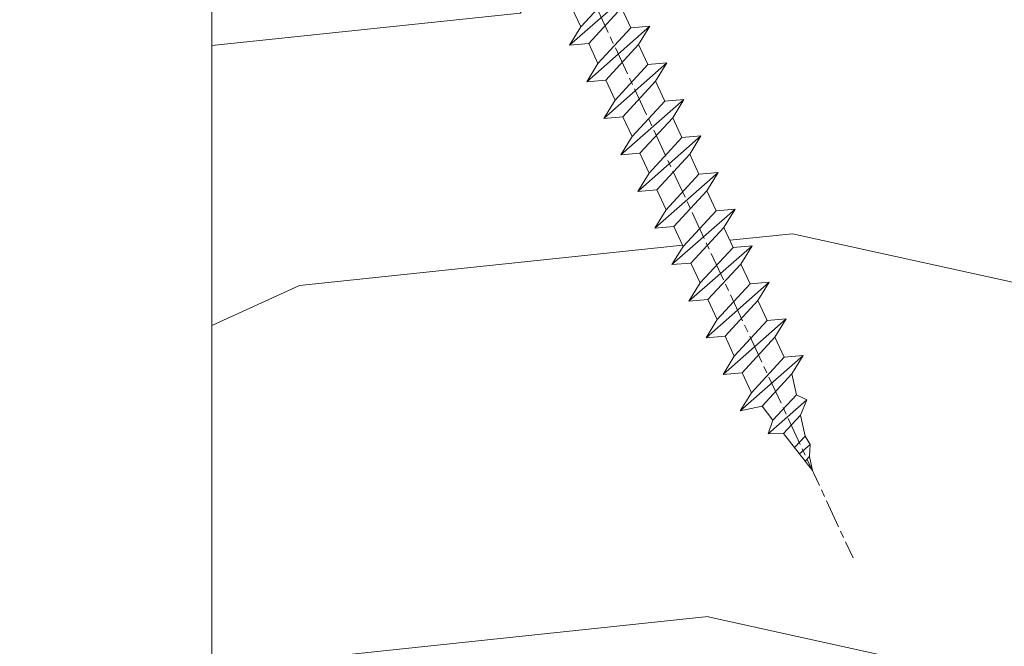
# Model space of a CAD drawing. Units: millimetres. Extents: x 0 to 438, y -14 to 614.
# Drawn here: x 349 to 369, y 69 to 82 of the extents above; entities that cross this region are included whole.
import ezdxf

# ---------------------------------------------------------------- set-up
doc = ezdxf.new("R2010")
doc.units = ezdxf.units.MM
doc.header["$PDMODE"] = 2
doc.header["$PDSIZE"] = 10
doc.linetypes.add('AM_ISO08W050', pattern=[18, 12, -1.5, 3, -1.5])
for name, color, linetype, lineweight in [('AEL-AM_7', 4, 'AM_ISO08W050', 18), ('AM_2', 6, 'Continuous', 20), ('AM_5', 3, 'Continuous', 20), ('Contour principale', 30, 'Continuous', 15), ('Contour secondaire', 5, 'Continuous', 9)]:
    doc.layers.add(name, color=color, linetype=linetype, lineweight=lineweight)
doc.styles.get("Standard").update_dxf_attribs({"font": 'arial.ttf'})
doc.dimstyles.new('MAL-ISO$0', dxfattribs={"dimtxt": 3, "dimasz": 3, "dimexe": 1, "dimexo": 1, "dimgap": 1.5, "dimtad": 1, "dimtxsty": 'Standard', "dimcen": 0, "dimclrd": 256, "dimclre": 256, "dimclrt": 3, "dimadec": 1, "dimazin": 2, "dimtp": 0.1, "dimtm": 0.1, "dimtfac": 0.71, "dimtmove": 0, "dimatfit": 3, "dimfxl": 1, "dimlwd": -1, "dimlwe": -1, "dimarcsym": 1})

# ---------------------------------------------------------------- blocks, each defined once
blk = doc.blocks.new('*D23')
at = {"layer": 'AM_5', "transparency": 16777216}
for p, q in [((351.5553886502026, 313.9974666762533), (315.9770661262596, 313.9974666762533)), ((316.9770661262596, 310.9974666762533), (316.9770661262596, 31.73812450026845)), ((327.6167317353289, 28.73812450026845), (315.9770661262596, 28.73812450026845))]:
    blk.add_line(p, q, dxfattribs=at)
for points in [[(316.4770661262596, 310.9974666762533), (317.4770661262596, 310.9974666762533), (316.9770661262596, 313.9974666762533)], [(316.4770661262596, 31.73812450026845), (317.4770661262596, 31.73812450026845), (316.9770661262596, 28.73812450026845)]]:
    blk.add_solid(points, dxfattribs=at)
at = {"layer": 'Defpoints', "color": 0, "transparency": 16777216}
for p in [(352.5553886502026, 313.9974666762533), (316.9770661262596, 28.73812450026845), (328.6167317353289, 28.73812450026846)]:
    blk.add_point(p, dxfattribs=at)
at = {"layer": 'AM_5', "color": 3, "transparency": 16777216, "insert": (312.8536009147998, 169.6263510975346), "char_height": 4, "attachment_point": 5, "rotation": 90}
blk.add_mtext('Hauteur Fond de Feuillure = HO + 10 (2050)', dxfattribs=at)
blk = doc.blocks.new('*D25')
at = {"layer": 'AM_5', "transparency": 16777216}
for p, q in [((351.554637635029, 312.4974666762124), (329.4007443893228, 312.4974666762124)), ((330.4007443893228, 309.4974666762124), (330.4007443893229, 35.23812556078475)), ((351.5546513276263, 32.23812556078475), (329.4007443893229, 32.23812556078475))]:
    blk.add_line(p, q, dxfattribs=at)
for points in [[(329.9007443893228, 309.4974666762124), (330.9007443893228, 309.4974666762124), (330.4007443893228, 312.4974666762124)], [(329.9007443893229, 35.23812556078475), (330.9007443893229, 35.23812556078475), (330.4007443893229, 32.23812556078475)]]:
    blk.add_solid(points, dxfattribs=at)
at = {"layer": 'Defpoints', "color": 0, "transparency": 16777216}
for p in [(352.554637635029, 312.4974666762124), (330.4007443893229, 32.23812556078475), (352.5546513276263, 32.23812556078475)]:
    blk.add_point(p, dxfattribs=at)
at = {"layer": 'AM_5', "color": 3, "transparency": 16777216, "insert": (326.2786434343433, 170.4555311319414), "char_height": 4, "attachment_point": 5, "rotation": 90}
blk.add_mtext('{\\fArial Black|b1|i0|c0|p34;\\C256;Hauteur Ouvrant : HO (2040)}', dxfattribs=at)
blk = doc.blocks.new('*D37')
at = {"layer": 'AM_5', "transparency": 16777216}
for p, q in [((355.0546480841926, 93.73812666171385), (341.968861320624, 93.73812662951035)), ((342.9688614645898, 35.23812650140808), (342.9688613280069, 90.7381266319713)), ((352.5546511998114, 32.23812652499826), (341.9688614719726, 32.23812649894712))]:
    blk.add_line(p, q, dxfattribs=at)
for points in [[(342.4688613280069, 90.73812663074082), (343.4688613280069, 90.73812663320177), (342.968861320624, 93.7381266319713)], [(342.4688614645898, 35.2381265001776), (343.4688614645898, 35.23812650263855), (342.9688614719726, 32.23812650140808)]]:
    blk.add_solid(points, dxfattribs=at)
at = {"layer": 'Defpoints', "color": 0, "transparency": 16777216}
for p in [(342.9688615513092, 93.73812578794106), (356.0546483148779, 93.73812578794107), (353.5546512791479, 32.23812565737784)]:
    blk.add_point(p, dxfattribs=at)
at = {"layer": 'AM_5', "color": 3, "transparency": 16777216, "insert": (339.4252051889313, 62.98812655796898), "char_height": 4, "attachment_point": 5, "rotation": 90.00000014100225}
blk.add_mtext('123', dxfattribs=at)
blk = doc.blocks.new('dtzb')
at = {"layer": 'AEL-AM_7', "color": 5}
blk.add_line((-26.88981661018624, -12.53892741162053), (444.7390526915697, 207.385226149152), dxfattribs=at)
at = {"layer": 'AM_2', "color": 5, "linetype": 'Continuous'}
for p, q in [((408.20600522311, 190.3495863383541), (402.289169427022, 189.0955239014256)), ((408.20600522311, 190.3495863383541), (404.2675887616497, 187.2688640558881)), ((383.2822951963317, 160.1079671036241), (360.0653629759472, 186.5207385747017)), ((360.0653629759472, 186.5207385747017), (367.711782880142, 181.8109883424149)), ((360.7478983011242, 178.5636756328422), (360.0653629759472, 186.5207385747017)), ((376.4956925260049, 183.6286440300428), (378.6566154994216, 187.9993868090351)), ((378.6566154994216, 187.9993868090351), (385.0198895540234, 185.4353318736794)), ((392.9074884914007, 171.7868636386374), (378.6566154994216, 187.9993868090351)), ((393.7649723990035, 187.288836057789), (385.0198895540234, 185.4353318736794)), ((385.0198895540234, 185.4353318736794), (392.7726583052572, 178.2772582118305)), ((404.2675887616497, 187.2688640558881), (392.7726583052572, 178.2772582118305)), ((393.7649723990035, 187.288836057789), (397.247868022896, 189.4780350430774)), ((398.5936375158053, 182.8305655055119), (393.7649723990035, 187.288836057789)), ((401.2586306417506, 184.915186014925), (397.247868022896, 189.4780350430774)), ((397.247868022896, 189.4780350430774), (402.289169427022, 189.0955239014256)), ((402.289169427022, 189.0955239014256), (404.2675887616497, 187.2688640558881)), ((367.711782880142, 181.8109883424149), (381.2777278442081, 169.2856523674818)), ((376.4956925260049, 183.6286440300428), (367.7506096810248, 181.7751398459332)), ((387.0987070594128, 173.8389596614543), (376.4956925260049, 183.6286440300428)), ((344.7714190706756, 179.389055408039), (352.4178389748704, 174.6793051757522)), ((345.4539544005092, 171.4319924655974), (344.7714190706756, 179.389055408039)), ((367.9883512910601, 152.9762839363793), (344.7714190706756, 179.389055408039)), ((360.7478983011242, 178.5636756328422), (352.4178389748704, 174.6793051757522)), ((375.6358752921369, 164.8177173353288), (360.7478983011242, 178.5636756328422)), ((392.7726583052572, 178.2772582118305), (392.9074884914007, 171.7868636386374)), ((352.4178389748704, 174.6793051757522), (367.3058159658831, 160.9333468785298)), ((387.0987070594128, 173.8389596614543), (381.2777278442081, 169.2856523674818)), ((387.0987070594128, 173.8389596614543), (392.9074884914007, 171.7868636386374)), ((352.6944073857885, 145.8446007694256), (329.477475165404, 172.2573722413763)), ((330.160010490581, 164.3003092989347), (329.477475165404, 172.2573722413763)), ((329.477475165404, 172.2573722413763), (337.1238950742554, 167.5476220087985)), ((345.4539544005092, 171.4319924655974), (337.1238950742554, 167.5476220087985)), ((360.3419313868653, 157.6860341686661), (345.4539544005092, 171.4319924655974)), ((381.2777278442081, 169.2856523674818), (383.2822951963317, 160.1079671036241)), ((314.1835312554758, 165.1256890738405), (321.8299511643272, 160.4159388421358)), ((314.8660665853095, 157.168626131981), (314.1835312554758, 165.1256890738405)), ((337.4004634805169, 138.7129176027629), (314.1835312554758, 165.1256890738405)), ((337.1238950742554, 167.5476220087985), (352.0118720606115, 153.8016637118671)), ((375.6358752921369, 164.8177173353288), (367.3058159658831, 160.9333468785298)), ((375.6093082586449, 164.8516808107634), (375.4625860471424, 164.7369112340057)), ((375.6358752921369, 164.8177173353288), (383.2822951963317, 160.1079671036241)), ((330.160010490581, 164.3003092989347), (321.8299511643272, 160.4159388421358)), ((345.0479874769371, 150.5543510017123), (330.160010490581, 164.3003092989347)), ((367.3058159658831, 160.9333468785298), (367.9883512910601, 152.9762839363793)), ((322.1065195752453, 131.5812344358092), (298.8895873548609, 157.9940059071778)), ((299.5721226800379, 150.0369429653183), (298.8895873548609, 157.9940059071778)), ((298.8895873548609, 157.9940059071778), (306.5360072590556, 153.2842556751821)), ((314.8660665853095, 157.168626131981), (306.5360072590556, 153.2842556751821)), ((329.7540435716655, 143.4226678350497), (314.8660665853095, 157.168626131981)), ((321.8299511643272, 160.4159388421358), (336.7179281506833, 146.6699805446224)), ((360.3419313868653, 157.6860341686661), (352.0118720606115, 153.8016637118671)), ((360.3419313868653, 157.6860341686661), (367.9883512910601, 152.9762839363793)), ((306.5360072590556, 153.2842556751821), (321.4239842454117, 139.5382973776686)), ((352.0118720606115, 153.8016637118671), (352.6944073857885, 145.8446007694256)), ((283.5956434495893, 150.862322740224), (291.242063353784, 146.1525725079373)), ((284.2781787747663, 142.9052597983646), (283.5956434495893, 150.862322740224)), ((306.8125756653171, 124.4495512691465), (283.5956434495893, 150.862322740224)), ((299.5721226800379, 150.0369429653183), (291.242063353784, 146.1525725079373)), ((314.4600996710506, 136.2909846680959), (299.5721226800379, 150.0369429653183)), ((345.0479874769371, 150.5543510017123), (336.7179281506833, 146.6699805446224)), ((345.0479874769371, 150.5543510017123), (352.6944073857885, 145.8446007694256)), ((291.242063353784, 146.1525725079373), (306.1300403447967, 132.4066142110059)), ((336.7179281506833, 146.6699805446224), (337.4004634805169, 138.7129176027629)), ((268.3016995396611, 143.7306395735613), (275.9481194438558, 139.0208893412746)), ((268.9842348694947, 135.7735766317019), (268.3016995396611, 143.7306395735613)), ((291.5186317600455, 117.3178681021927), (268.3016995396611, 143.7306395735613)), ((284.2781787747663, 142.9052597983646), (275.9481194438558, 139.0208893412746)), ((299.1661557611224, 129.1593015014332), (284.2781787747663, 142.9052597983646)), ((329.7540435716655, 143.4226678350497), (321.4239842454117, 139.5382973776686)), ((329.7540435716655, 143.4226678350497), (337.4004634805169, 138.7129176027629)), ((276.2246878594306, 110.1861849349189), (253.0077556343895, 136.5989564066076)), ((253.6902909642231, 128.6418934647481), (253.0077556343895, 136.5989564066076)), ((253.0077556343895, 136.5989564066076), (260.6541755432409, 131.8892061743209)), ((275.9481194438558, 139.0208893412746), (290.8360964348685, 125.2749310440522)), ((314.4600996710506, 136.2909846680959), (306.1300403447967, 132.4066142110059)), ((314.4600996710506, 136.2909846680959), (322.1065195752453, 131.5812344358092)), ((321.4239842454117, 139.5382973776686), (322.1065195752453, 131.5812344358092)), ((268.9842348694947, 135.7735766317019), (260.6541755432409, 131.8892061743209)), ((268.9842348694947, 135.7735766317019), (260.6541755432409, 131.8892061743209)), ((260.6541755432409, 131.8892061743209), (275.5421525295969, 118.1432478773895)), ((283.8722118558508, 122.0276183341884), (268.9842348694947, 135.7735766317019)), ((306.1300403447967, 132.4066142110059), (306.8125756653171, 124.4495512691465)), ((237.7138117291179, 129.4672732399449), (245.3602316379693, 124.7575230076582)), ((238.3963470589515, 121.5102102980854), (237.7138117291179, 129.4672732399449)), ((260.9307439495024, 103.0545017682562), (237.7138117291179, 129.4672732399449)), ((253.6902909642231, 128.6418934647481), (245.3602316379693, 124.7575230076582)), ((268.5782679505792, 114.8959351672347), (253.6902909642231, 128.6418934647481)), ((299.1661557611224, 129.1593015014332), (290.8360964348685, 125.2749310440522)), ((299.1661557611224, 129.1593015014332), (306.8125756653171, 124.4495512691465)), ((245.3602316379693, 124.7575230076582), (260.2482086243253, 111.0115647098246)), ((290.8360964348685, 125.2749310440522), (291.5186317600455, 117.3178681021927)), ((222.4198678238463, 122.3355900732822), (230.0662877280411, 117.6258398407044)), ((223.1024031490233, 114.3785271308407), (222.4198678238463, 122.3355900732822)), ((245.6368000442308, 95.92281860130242), (222.4198678238463, 122.3355900732822)), ((238.3963470589515, 121.5102102980854), (230.0662877280411, 117.6258398407044)), ((253.284324040651, 107.7642520005429), (238.3963470589515, 121.5102102980854)), ((283.8722118558508, 122.0276183341884), (275.5421525295969, 118.1432478773895)), ((283.8722118558508, 122.0276183341884), (275.5421525295969, 118.1432478773895)), ((283.8722118558508, 122.0276183341884), (291.5186317600455, 117.3178681021927)), ((230.0662877280411, 117.6258398407044), (244.9542647143971, 103.8798815431619)), ((275.5421525295969, 118.1432478773895), (276.2246878594306, 110.1861849349189)), ((230.3428561389592, 88.79113543463973), (207.1259239139181, 115.2039069063285)), ((207.8084592437517, 107.2468439638578), (207.1259239139181, 115.2039069063285)), ((207.1259239139181, 115.2039069063285), (214.7723438227695, 110.4941566740417)), ((223.1024031490233, 114.3785271308407), (214.7723438227695, 110.4941566740417)), ((237.9903801353794, 100.6325688335892), (223.1024031490233, 114.3785271308407)), ((268.5782679505792, 114.8959351672347), (260.2482086243253, 111.0115647098246)), ((268.5782679505792, 114.8959351672347), (276.2246878594306, 110.1861849349189)), ((191.8319800086465, 108.0722237390546), (199.4783999174979, 103.3624735064768)), ((192.5145153384801, 100.1151607971951), (191.8319800086465, 108.0722237390546)), ((215.048912229031, 81.65945226768599), (191.8319800086465, 108.0722237390546)), ((207.8084592437517, 107.2468439638578), (199.4783999174979, 103.3624735064768)), ((222.6964362301078, 93.50088566692648), (207.8084592437517, 107.2468439638578)), ((214.7723438227695, 110.4941566740417), (229.6603208091256, 96.7481983764992)), ((253.284324040651, 107.7642520005429), (244.9542225953337, 103.879861902733)), ((253.284324040651, 107.7642520005429), (260.9307439495024, 103.0545017682562)), ((260.2482086243253, 111.0115647098246), (260.9307439495024, 103.0545017682562)), ((199.4783999174979, 103.3624735064768), (214.366376903854, 89.61651520954547)), ((244.9542647143971, 103.8798815431619), (245.6368000442308, 95.92281860130242)), ((199.7549683237594, 74.5277691010233), (176.5380361033749, 100.9405405721009)), ((177.2205714285519, 92.9834776302414), (176.5380361033749, 100.9405405721009)), ((176.5380361033749, 100.9405405721009), (184.1844560075697, 96.23079033981412)), ((192.5145153384801, 100.1151607971951), (184.1844560075697, 96.23079033981412)), ((207.4024923201796, 86.36920249997274), (192.5145153384801, 100.1151607971951)), ((237.9903801353794, 100.6325688335892), (229.6603208091256, 96.7481983764992)), ((237.9903801353794, 100.6325688335892), (245.6368000442308, 95.92281860130242)), ((184.1844560075697, 96.23079033981412), (199.0724329939258, 82.48483204288277)), ((229.6603208091256, 96.7481983764992), (230.3428561389592, 88.79113543463973)), ((184.4610244184878, 67.39608593406956), (161.2440921934467, 93.80885740543818)), ((161.9266275232803, 85.8517944635787), (161.2440921934467, 93.80885740543818)), ((161.2440921934467, 93.80885740543818), (168.8905121022981, 89.09910717315142)), ((177.2205714285519, 92.9834776302414), (168.8905121022981, 89.09910717315142)), ((192.108548414908, 79.23751933272797), (177.2205714285519, 92.9834776302414)), ((222.6964362301078, 93.50088566692648), (214.366376903854, 89.61651520954547)), ((222.6964362301078, 93.50088566692648), (230.3428561389592, 88.79113543463973)), ((145.9501482881751, 86.67717423848444), (153.5965681970265, 81.96742400619769)), ((146.6326836180087, 78.72011129662496), (145.9501482881751, 86.67717423848444)), ((169.1670805085596, 60.26440276740686), (145.9501482881751, 86.67717423848444)), ((168.8905121022981, 89.09910717315142), (183.7784890886542, 75.35314887592904)), ((214.366376903854, 89.61651520954547), (215.048912229031, 81.65945226768599)), ((161.9266275232803, 85.8517944635787), (153.5965681970265, 81.96742400619769)), ((161.9266275232803, 85.8517944635787), (153.5965681970265, 81.96742400619769)), ((176.8146045096364, 72.10583616606527), (161.9266275232803, 85.8517944635787)), ((207.4024923201796, 86.36920249997274), (199.0724329939258, 82.48483204288277)), ((199.0724329939258, 82.48483204288277), (199.7549683237594, 74.5277691010233)), ((207.4024923201796, 86.36920249997274), (215.048912229031, 81.65945226768599)), ((153.873136603288, 53.13271960014754), (130.6562043829035, 79.54549107182174)), ((131.3387397080223, 71.58842812938019), (130.6562043829035, 79.54549107182174)), ((130.6562043829035, 79.54549107182174), (138.3026242917549, 74.83574083953499)), ((146.6326836180087, 78.72011129662496), (138.3026242917549, 74.83574083953499)), ((161.5206606043648, 64.97415299911154), (146.6326836180087, 78.72011129662496)), ((153.5965681970265, 81.96742400619769), (168.4845451833826, 68.22146570926634)), ((192.108548414908, 79.23751933272797), (183.7784890886542, 75.35314887592904)), ((192.108548414908, 79.23751933272797), (199.7549683237594, 74.5277691010233)), ((138.3026242917549, 74.83574083953499), (153.1906012734544, 61.08978254231261)), ((183.7784890886542, 75.35314887592904), (184.4610244184878, 67.39608593406956)), ((138.5791926980164, 46.0010364331938), (115.3622604729753, 72.41380790457697)), ((116.0447958027507, 64.4567449627175), (115.3622604729753, 72.41380790457697)), ((115.3622604729753, 72.41380790457697), (123.0086803818267, 67.70405767258126)), ((131.3387397080223, 71.58842812938019), (123.0086803818267, 67.70405767258126)), ((146.2267166943784, 57.84246983244884), (131.3387397080223, 71.58842812938019)), ((176.8146045096364, 72.10583616606527), (168.4845451833826, 68.22146570926634)), ((176.8146045096364, 72.10583616606527), (168.4845451833826, 68.22146570926634)), ((176.8146045096364, 72.10583616606527), (184.4610244184878, 67.39608593406956)), ((123.0086803818267, 67.70405767258126), (137.8966573681246, 53.95809937505328)), ((168.4845451833826, 68.22146570926634), (169.1670805085596, 60.26440276740686)), ((100.0683165676455, 65.28212473762323), (107.7147364764969, 60.57237450591856)), ((100.7508518974792, 57.32506179576376), (100.0683165676455, 65.28212473762323)), ((123.28524878803, 38.86935326653111), (100.0683165676455, 65.28212473762323)), ((116.0447958027507, 64.4567449627175), (107.7147364764969, 60.57237450591856)), ((130.9327727891068, 50.71078666548055), (116.0447958027507, 64.4567449627175)), ((161.5206606043648, 64.97415299911154), (153.1906012734544, 61.08978254231261)), ((161.5206606043648, 64.97415299911154), (169.1670805085596, 60.26440276740686)), ((84.77437266703055, 58.15044157096054), (92.42079257122532, 53.44069133895027)), ((85.45690798755095, 50.19337862908651), (84.77437266703055, 58.15044157096054)), ((107.9913048827584, 31.73767009957737), (84.77437266703055, 58.15044157096054)), ((107.7147364764969, 60.57237450591856), (122.602713462853, 46.82641620839058)), ((146.2267166943784, 57.84246983244884), (137.8966152490611, 53.95807973404226)), ((146.2267166943784, 57.84246983244884), (153.873136603288, 53.13271960014754)), ((153.1906012734544, 61.08978254231261), (153.873136603288, 53.13271960014754)), ((100.7508518974792, 57.32506179576376), (92.42079257122532, 53.44069133895027)), ((115.6388288838352, 43.57910349881786), (100.7508518974792, 57.32506179576376)), ((137.8966573681246, 53.95809937505328), (138.5791926980164, 46.0010364331938)), ((92.69736097748682, 24.60598693291467), (69.48042875710235, 51.01875840399225)), ((70.16296408227936, 43.06169546213277), (69.48042875710235, 51.01875840399225)), ((69.48042875710235, 51.01875840399225), (77.12684866129712, 46.3090081717055)), ((85.45690798755095, 50.19337862908651), (77.12684866129712, 46.3090081717055)), ((85.45690798755095, 50.19337862908651), (77.12684866129712, 46.3090081717055)), ((100.3448849785636, 36.44742033186412), (85.45690798755095, 50.19337862908651)), ((92.42079257122532, 53.44069133895027), (107.3087695529248, 39.69473304143685)), ((130.9327727891068, 50.71078666548055), (122.602713462853, 46.82641620839058)), ((130.9327727891068, 50.71078666548055), (138.5791926980164, 46.0010364331938)), ((77.12684866129712, 46.3090081717055), (92.01482565230981, 32.56304987477415)), ((122.602713462853, 46.82641620839058), (123.28524878803, 38.86935326653111)), ((54.18648485183076, 43.88707523732955), (61.83290475602553, 39.1773250050428)), ((54.86902018166438, 35.93001229547008), (54.18648485183076, 43.88707523732955)), ((77.40341707221523, 17.47430376537886), (54.18648485183076, 43.88707523732955)), ((70.16296408227936, 43.06169546213277), (61.83290475602553, 39.1773250050428)), ((85.05094107329205, 29.31573716520143), (70.16296408227936, 43.06169546213277)), ((115.6388288838352, 43.57910349881786), (107.3087695529248, 39.69473304143685)), ((115.6388288838352, 43.57910349881786), (123.28524878803, 38.86935326653111)), ((61.83290475602553, 39.1773250050428), (76.72088174703822, 25.43136670782042)), ((107.3087695529248, 39.69473304143685), (107.9913048827584, 31.73767009957737)), ((62.10947316694364, 10.34262059871617), (38.89254094655917, 36.75539207037582)), ((39.57507627173618, 28.79832912851634), (38.89254094655917, 36.75539207037582)), ((38.89254094655917, 36.75539207037582), (46.53896085541055, 32.04564183808907)), ((54.86902018166438, 35.93001229547008), (46.53896085541055, 32.04564183808907)), ((69.75699716802046, 22.18405399795665), (54.86902018166438, 35.93001229547008)), ((100.3448849785636, 36.44742033186412), (92.01482565230981, 32.56304987477415)), ((100.3448849785636, 36.44742033186412), (92.01482565230981, 32.56304987477415)), ((100.3448849785636, 36.44742033186412), (107.9913048827584, 31.73767009957737)), ((-9.642205279364134, 29.21105073885337), (17.76689448016987, 19.2349542794218)), ((23.59859703663096, 29.62370890371312), (31.24501694548235, 24.91395867142637)), ((24.28113236646459, 21.66664596185365), (23.59859703663096, 29.62370890371312)), ((46.81552926167205, 3.21093743205347), (23.59859703663096, 29.62370890371312)), ((46.53896085541055, 32.04564183808907), (61.42693784176663, 18.29968354057564)), ((85.05094107329205, 29.31573716520143), (76.72088174703822, 25.43136670782042)), ((85.05094107329205, 29.31573716520143), (92.69736097748682, 24.60598693291467)), ((92.01482565230981, 32.56304987477415), (92.69736097748682, 24.60598693291467)), ((-1.262597953071236, 3.66712716179245), (-11.98282014489814, 26.65671783387006)), ((39.57507627173618, 28.79832912851634), (31.24501694548235, 24.91395867142637)), ((39.57507627173618, 28.79832912851634), (31.24501694548235, 24.91395867142637)), ((31.24501694548235, 24.91395867142637), (46.13299393183843, 11.16800037362191)), ((54.46305325809226, 15.05237083100292), (39.57507627173618, 28.79832912851634)), ((76.72088174703822, 25.43136670782042), (77.40341707221523, 17.47430376537886)), ((24.28113236646459, 21.66664596185365), (19.20059148776636, 19.29755084220596)), ((39.16910935282067, 7.920687664340221), (24.28113236646459, 21.66664596185365)), ((69.75699716802046, 22.18405399795665), (61.42689571804658, 18.2996639001467)), ((69.75699716802046, 22.18405399795665), (77.40341707221523, 17.47430376537886)), ((26.42079956452653, 1.976053181319003), (18.4255327386345, 19.12195822228023)), ((61.42693784176663, 18.29968354057564), (62.10947316694364, 10.34262059871617)), ((54.46305325809226, 15.05237083100292), (46.13299393183843, 11.16800037362191)), ((54.46305325809226, 15.05237083100292), (46.13299393183843, 11.16800037362191)), ((54.46305325809226, 15.05237083100292), (62.10947316694364, 10.34262059871617)), ((46.13299393183843, 11.16800037362191), (46.81552926167205, 3.21093743205347)), ((-1.262597953071236, 3.66712716179245), (3.98103995337442, 6.112275676026911)), ((7.241237970025395, -0.8792415383104526), (3.98103995337442, 6.112275676026911)), ((39.16910935282067, 7.920687664340221), (27.12468389976129, 2.304279835701891)), ((39.16910935282067, 7.920687664340221), (46.81552926167205, 3.21093743205347)), ((16.17907301611558, -26.16285925232296), (26.15516947205469, 1.246240503718582)), ((1.997600063637947, -3.324390051962837), (7.241237970025395, -0.8792415383104526)), ((12.71782225086645, -26.31398072433149), (1.997600063637947, -3.324390051962837))]:
    blk.add_line(p, q, dxfattribs=at)
for centre, start, end in [((-10.28349304482981, 27.44912707425465), 70.00000000044706, 205.0000000000485), ((18.40818225029216, 20.99687794314741), 250.000000000447, 295.0000000001367), ((27.9170931372355, 0.6049527347604453), 115.0000000001367, 159.999999999984), ((14.41714935093478, -25.52157148336482), 205.0000000000485, 339.999999999984)]:
    blk.add_arc(centre, 1.875000000004213, start, end, dxfattribs=at)
blk = doc.blocks.new('nouvelle parclose 23x18')
at = {"layer": 'Contour secondaire', "xscale": -0.05000030415043834, "yscale": 0.05000030415043834, "zscale": 0.05000030415043834, "rotation": 7.050256048533108e-08}
blk.add_blockref('dtzb', (10.7028330025561, 3.042484566728831), dxfattribs=at)

msp = doc.modelspace()

# ---------------------------------------------------------------- hatches: boundary and pattern name
at = {"layer": 'Contour secondaire'}
h = msp.add_hatch(dxfattribs=at)
h.set_pattern_fill('352', color=5, scale=73.32999999999997, angle=51.00000251503972)
h.set_pattern_definition([(51.00000251503972, (16.15182162095251, 19.9458403827698), (-10.84005360519225, 103.1361771534923), [21.99899999999999, -51.33099999999997]), (51.00000251503972, (13.3024158519854, 22.2532434714773), (-10.84005360519225, 103.1361771534923), [21.99899999999999, -51.33099999999997]), (51.00000251503972, (9.911007402758674, 29.71745541785942), (-10.84005360519225, 103.1361771534923), [14.666, -58.66399999999998]), (51.00000251503972, (6.519598953531945, 37.18166736424153), (-10.84005360519225, 103.1361771534923), [10.9995, -62.33049999999997]), (51.00000251503972, (0.8207874155977173, 41.79647354165654), (-10.84005360519225, 103.1361771534923), [7.332999999999998, -65.99699999999997]), (51.00000251503972, (-16.41503956587402, 32.16425087423598), (-10.84005360519225, 103.1361771534923), [3.666499999999999, -18.33249999999999, 3.666499999999999, -47.66449999999998]), (51.00000251503972, (-12.34223606871863, 43.01987126984481), (-10.84005360519225, 103.1361771534923), [3.666499999999999, -29.33199999999999, 10.9995, -29.33199999999999]), (51.00000251503972, (-5.962029482855737, 56.72489743442078), (-10.84005360519225, 103.1361771534923), [3.666499999999999, -3.666499999999999, 3.666499999999999, -62.33049999999997]), (51.00000251503972, (-11.11883834053035, 56.18289475416116), (-10.84005360519225, 103.1361771534923), [3.666499999999999, -69.66349999999997]), (51.00000251503972, (-19.12505296717208, 57.94829516260905), (-10.84005360519225, 103.1361771534923), [10.9995, -62.33049999999997]), (51.00000251503972, (-24.82386450510631, 62.56310134002406), (-10.84005360519225, 103.1361771534923), [14.666, -58.66399999999998]), (51.00000251503972, (-32.83007913174804, 64.32850174847195), (-10.84005360519225, 103.1361771534923), [18.33249999999999, -21.99899999999999, 3.666499999999999, -29.33199999999999]), (141.0000025150397, (-17.09643461380269, 13.84441853224501), (-103.1361771534923, -10.84005360519224), [3.666499999999999, -7.332999999999998, 18.33249999999999, -43.99799999999998]), (141.0000025150397, (-20.48784306302941, 21.30863047862713), (-103.1361771534923, -10.84005360519224), [3.666499999999999, -3.666499999999999, 10.9995, -54.99749999999997]), (141.0000025150397, (-40.97568612605883, 42.61726095725426), (-103.1361771534923, -10.84005360519224), [7.332999999999998, -65.99699999999997]), (141.0000025150397, (-15.87303688561441, 27.00744201656136), (-103.1361771534923, -10.84005360519224), [14.666, -21.99899999999999, 3.666499999999999, -32.99849999999999]), (141.0000025150397, (-44.90909725554516, 55.23828176131099), (-103.1361771534923, -10.84005360519224), [3.666499999999999, -69.66349999999997]), (141.0000025150397, (-14.10763647716652, 35.01365664320308), (-103.1361771534923, -10.84005360519224), [10.9995, -62.33049999999997]), (141.0000025150397, (-12.34223606871863, 43.01987126984481), (-103.1361771534923, -10.84005360519224), [7.332999999999998, -65.99699999999997]), (141.0000025150397, (-7.727429891303625, 48.71868280777905), (-103.1361771534923, -10.84005360519224), [3.666499999999999, -10.9995, 10.9995, -47.66449999999998]), (141.0000025150397, (-8.26943257156324, 53.87549166545367), (-103.1361771534923, -10.84005360519224), [3.666499999999999, -69.66349999999997]), (141.0000025150397, (5.435593593012722, 47.49528507959077), (-103.1361771534923, -10.84005360519224), [10.2662, -63.06379999999997]), (141.0000025150397, (19.14061975758868, 41.11507849372788), (-103.1361771534923, -10.84005360519224), [7.332999999999998, -65.99699999999997]), (141.0000025150397, (0.9601797832667636, 65.27311474132212), (-103.1361771534923, -10.84005360519224), [3.666499999999999, -69.66349999999997]), (141.0000025150397, (8.424391729648892, 68.66452319054885), (-103.1361771534923, -10.84005360519224), [10.9995, -62.33049999999997]), (141.0000025150397, (13.03919790706389, 74.36333472848307), (-103.1361771534923, -10.84005360519224), [10.9995, -62.33049999999997]), (96.00000251503971, (28.91223479267829, 47.35589271192172), (-56.98811538042648, 46.148061775028), [5.185164299999999, -5.185164299999999, 5.185164299999999, -88.14878760145997]), (96.00000251503971, (5.435593593012722, 47.49528507959077), (-56.98811538042648, 46.148061775028), [10.3703286, -93.33395190145995]), (96.00000251503971, (-41.51768880631843, 47.77406981492887), (-56.98811538042648, 46.148061775028), [10.3703286, -93.33395190145995]), (96.00000251503971, (-18.04104760665286, 47.63467744725982), (-56.98811538042648, 46.148061775028), [10.3703286, -93.33395190145995]), (96.00000251503971, (-4.336021442076898, 41.25447086139693), (-56.98811538042648, 46.148061775028), [10.3703286, -93.33395190145995]), (96.00000251503971, (20.90602016603656, 49.12129312036961), (-56.98811538042648, 46.148061775028), [10.3703286, -93.33395190145995]), (96.00000251503971, (13.44180821965445, 45.72988467114288), (-56.98811538042648, 46.148061775028), [15.55563955999999, -88.14864094145997]), (96.00000251503971, (-26.04726223329459, 49.40007785570771), (-56.98811538042648, 46.148061775028), [5.185164299999999, -98.51911620145995]), (96.00000251503971, (-34.05347685993632, 51.1654782641556), (-56.98811538042648, 46.148061775028), [5.185164299999999, -98.51911620145995]), (96.00000251503971, (-15.59425215027631, 73.96072441589251), (-56.98811538042648, 46.148061775028), [5.185164299999999, -98.51911620145995]), (96.00000251503971, (-5.559419170265176, 28.09144737708058), (-56.98811538042648, 46.148061775028), [5.185164299999999, -98.51911620145995]), (96.00000251503971, (-0.1238255772524539, 75.58673245667136), (-56.98811538042648, 46.148061775028), [5.185164299999999, -98.51911620145995]), (96.00000251503971, (-10.57683566027074, 51.02608589648655), (-56.98811538042648, 46.148061775028), [5.185164299999999, -98.51911620145995]), (96.00000251503971, (-11.66084102078997, 61.33970361183578), (-56.98811538042648, 46.148061775028), [5.185164299999999, -98.51911620145995]), (186.0000025150397, (-2.57062103362901, 49.26068548803866), (-46.148061775028, -56.98811538042647), [5.185164299999999, -5.185164299999999, 15.55563955999999, -77.77831234145997]), (186.0000025150397, (4.351588232493494, 57.80890279494), (-46.148061775028, -56.98811538042647), [5.185164299999999, -98.51911620145995]), (186.0000025150397, (24.29742861526329, 41.65708117398749), (-46.148061775028, -56.98811538042647), [5.185164299999999, -98.51911620145995]), (186.0000025150397, (0.8207874155977173, 41.79647354165654), (-46.148061775028, -56.98811538042647), [5.185164299999999, -98.51911620145995]), (186.0000025150397, (-3.654626394148238, 59.57430320338789), (-46.148061775028, -56.98811538042647), [5.185164299999999, -98.51911620145995]), (186.0000025150397, (-0.9446129928501747, 33.79025891501481), (-46.148061775028, -56.98811538042647), [5.185164299999999, -98.51911620145995]), (186.0000025150397, (17.51461171680984, 56.58550506675172), (-46.148061775028, -56.98811538042647), [5.185164299999999, -98.51911620145995]), (186.0000025150397, (2.307403088707502, 2.849405768967114), (-46.148061775028, -56.98811538042647), [5.185164299999999, -98.51911620145995]), (186.0000025150397, (1.76540040844789, 8.00621462664173), (-46.148061775028, -56.98811538042647), [10.3703286, -93.33395190145995]), (186.0000025150397, (1.223397728188276, 13.16302348431635), (-46.148061775028, -56.98811538042647), [10.3703286, -93.33395190145995]), (186.0000025150397, (5.83820390560328, 18.86183502225057), (-46.148061775028, -56.98811538042647), [10.3703286, -93.33395190145995]), (186.0000025150397, (2.446795456376552, 26.3260469686327), (-46.148061775028, -56.98811538042647), [10.3703286, -93.33395190145995]), (186.0000025150397, (-1.889225985700349, 67.58051783002962), (-46.148061775028, -56.98811538042647), [10.3703286, -93.33395190145995]), (186.0000025150397, (35.83444405880081, 55.90411001882306), (-46.148061775028, -56.98811538042647), [10.3703286, -93.33395190145995]), (186.0000025150397, (-7.448645155965522, 95.6719652071102), (-46.148061775028, -56.98811538042647), [10.3703286, -93.33395190145995]), (186.0000025150397, (-1.749833618031296, 91.05715902969521), (-46.148061775028, -56.98811538042647), [10.3703286, -93.33395190145995]), (186.0000025150397, (-3.515234026479185, 83.05094440305346), (-46.148061775028, -56.98811538042647), [10.3703286, -93.33395190145995]), (186.0000025150397, (-35.81887726838421, 43.15926363751387), (-46.148061775028, -56.98811538042647), [15.55563955999999, -88.14864094145997]), (186.0000025150397, (-0.1238255772524539, 75.58673245667136), (-46.148061775028, -56.98811538042647), [15.55563955999999, -88.14864094145997]), (77.56505371503971, (-42.60169416683766, 58.0876875302781), (46.14806175135546, 56.98811539780986), [8.198293999999997, -155.7725707534099]), (77.56505371503971, (-14.10763647716652, 35.01365664320308), (46.14806175135546, 56.98811539780986), [8.198293999999997, -155.7725707534099]), (77.56505371503971, (-26.5892649135542, 54.55688671338233), (46.14806175135546, 56.98811539780986), [8.198293999999997, -155.7725707534099]), (77.56505371503971, (27.14683438423041, 39.34967808527999), (46.14806175135546, 56.98811539780986), [8.198293999999997, -155.7725707534099]), (77.56505371503971, (19.14061975758868, 41.11507849372788), (46.14806175135546, 56.98811539780986), [8.198293999999997, -155.7725707534099]), (77.56505371503971, (-6.101421850524789, 33.2482562347552), (46.14806175135546, 56.98811539780986), [8.198293999999997, -155.7725707534099]), (77.56505371503971, (-34.59547954019593, 56.32228712183021), (46.14806175135546, 56.98811539780986), [8.198293999999997, -155.7725707534099]), (77.56505371503971, (-3.654626394148238, 59.57430320338789), (46.14806175135546, 56.98811539780986), [16.39658799999999, -147.5742767534099]), (114.4349513350397, (-12.20284370104958, 66.49651246951039), (-56.98811537699415, 46.14806177706069), [8.198293999999997, -155.7725707534099]), (114.4349513350397, (11.81580017887561, 61.20031124416673), (-56.98811537699415, 46.14806177706069), [8.198293999999997, -155.7725707534099]), (114.4349513350397, (-22.65585378406786, 41.93586590932559), (-56.98811537699415, 46.14806177706069), [8.198293999999997, -155.7725707534099]), (114.4349513350397, (-34.73487190786499, 32.84564592216464), (-56.98811537699415, 46.14806177706069), [8.198293999999997, -155.7725707534099]), (114.4349513350397, (4.351588232493494, 57.80890279494), (-56.98811537699415, 46.14806177706069), [8.198293999999997, -155.7725707534099]), (114.4349513350397, (-0.2632179449215073, 52.11009125700578), (-56.98811537699415, 46.14806177706069), [8.198293999999997, -155.7725707534099]), (114.4349513350397, (-27.27065996148287, 36.23705437139137), (-56.98811537699415, 46.14806177706069), [16.39658799999999, -147.5742767534099]), (114.4349513350397, (27.28622675189946, 62.82631928494557), (-56.98811537699415, 46.14806177706069), [16.39658799999999, -147.5742767534099]), (114.4349513350397, (19.82201480551735, 59.43491083571884), (-56.98811537699415, 46.14806177706069), [16.39658799999999, -147.5742767534099]), (167.5650537150397, (-8.548217306901343, 6.922209266122505), (-56.98811539780986, 46.14806175135543), [8.198293999999997, -155.7725707534099]), (167.5650537150397, (-39.8916807655396, 32.30364324190502), (-56.98811539780986, 46.14806175135543), [8.198293999999997, -155.7725707534099]), (167.5650537150397, (9.229612354830008, 11.39762307586846), (-56.98811539780986, 46.14806175135543), [8.198293999999997, -155.7725707534099]), (167.5650537150397, (-46.67449766399305, 47.23206713466926), (-56.98811539780986, 46.14806175135543), [8.198293999999997, -155.7725707534099]), (167.5650537150397, (-7.866822258972677, 25.24204160811347), (-56.98811539780986, 46.14806175135543), [8.198293999999997, -155.7725707534099]), (167.5650537150397, (-4.336021442076898, 41.25447086139693), (-56.98811539780986, 46.14806175135543), [8.198293999999997, -155.7725707534099]), (167.5650537150397, (-11.11883834053035, 56.18289475416116), (-56.98811539780986, 46.14806175135543), [8.198293999999997, -155.7725707534099]), (167.5650537150397, (-9.090219987160955, 12.07901812379712), (-56.98810972122532, 46.14808749506437), [8.198293999999997, -155.7725707534099]), (167.5650537150397, (-6.101421850524789, 33.2482562347552), (-56.98811539780986, 46.14806175135543), [8.198293999999997, -155.7725707534099]), (167.5650537150397, (13.44180821965445, 45.72988467114288), (-56.98811539780986, 46.14806175135543), [8.198293999999997, -155.7725707534099]), (167.5650537150397, (12.35780285913522, 56.04350238649211), (-56.98811539780986, 46.14806175135543), [8.198293999999997, -155.7725707534099]), (167.5650537150397, (4.490980600162544, 81.28554399460558), (-56.98811539780986, 46.14806175135543), [8.198293999999997, -155.7725707534099]), (167.5650537150397, (-47.21650034425267, 52.38887599234388), (-56.98811539780986, 46.14806175135543), [8.198293999999997, -155.7725707534099]), (167.5650537150397, (-51.28930384140806, 41.53325559673503), (-56.98811539780986, 46.14806175135543), [16.39658799999999, -147.5742767534099]), (167.5650537150397, (-4.475413809745953, 17.77782966173135), (-56.98811539780986, 46.14806175135543), [16.39658799999999, -147.5742767534099]), (204.4349513350397, (-2.849405768967114, 2.307403088707502), (-46.1480617770607, -56.98811537699414), [8.198293999999997, -155.7725707534099]), (204.4349513350397, (39.22585250802753, 48.43989807244094), (-46.1480617770607, -56.98811537699414), [8.198293999999997, -155.7725707534099]), (204.4349513350397, (8.424391729648892, 68.66452319054885), (-46.1480617770607, -56.98811537699414), [8.198293999999997, -155.7725707534099]), (204.4349513350397, (9.911007402758674, 29.71745541785942), (-46.1480617770607, -56.98811537699414), [8.198293999999997, -155.7725707534099]), (204.4349513350397, (13.3024158519854, 22.2532434714773), (-46.1480617770607, -56.98811537699414), [8.198293999999997, -155.7725707534099]), (204.4349513350397, (6.519598953531945, 37.18166736424153), (-46.1480617770607, -56.98811537699414), [8.198293999999997, -155.7725707534099]), (204.4349513350397, (-13.82885174182842, 81.96693904253425), (-46.1480617770607, -56.98811537699414), [8.198293999999997, -155.7725707534099]), (204.4349513350397, (-12.06345133338053, 89.97315366917597), (-46.1480617770607, -56.98811537699414), [16.39658799999999, -147.5742767534099])])
h.paths.add_polyline_path([(364.9606319436738, 72.72745407364168), (364.8429473519511, 72.87790291530503), (364.7387157156458, 73.01115340031166), (364.5110490167514, 73.30220417093547), (364.1865273128615, 73.2954626771287), (364.2891327887228, 73.58590349760479), (364.0614660898145, 73.87695426846207), (363.6025790177717, 73.776725371072), (363.8380680284037, 74.15904865093795), (363.8340277002691, 74.16771316659721), (363.6438483966569, 74.57555418466136), (363.2459928234628, 74.5414272800878), (363.4814818341237, 74.92375055995373), (363.2872622023771, 75.34025609367716), (362.8894066291683, 75.3061291891036), (363.1248956398293, 75.68845246920236), (362.930676008068, 76.10495800292578), (362.5328204348883, 76.0708310981194), (362.7683094455493, 76.45315437821816), (362.5740898137735, 76.86965991194158), (362.1762342405938, 76.8355330071352), (362.4117232512548, 77.21785628700113), (362.2175036194936, 77.63436182072455), (361.8196480463139, 77.60023491638383), (362.055137056975, 77.98255819624976), (361.8609174251991, 78.39906372997318), (361.4630618520195, 78.36493682539962), (361.6985508626659, 78.74726010526555), (361.5043312309192, 79.16376563898898), (361.106475657709, 79.12963873418258), (361.3419646683714, 79.51196201428135), (361.1477450365942, 79.92846754800478), (360.749889463429, 79.8943406434312), (360.9853784740901, 80.27666392352998), (360.7911588423147, 80.69316945725389), (360.3933032691345, 80.659042552447), (360.6287922797956, 81.04136583254578), (360.4345726480343, 81.4578713662692), (360.0367170748547, 81.4237444614628), (360.2722060855157, 81.80606774156158), (360.0779864537399, 82.22257327528499), (359.6801308805602, 82.18844637071143), (359.7107296689214, 82.23812439645229), (354.0546488629461, 82.23812538705958), (354.0546488629461, 82.23812569707293), (352.5546488855093, 82.23812562384637), (352.5546512787839, 33.23812556078474), (353.5546513276263, 32.23812560889935), (379.5546513091708, 32.23812685987917), (380.5546512606582, 33.23812690799378), (380.5546483741568, 92.7381269276816), (379.5546483253369, 93.73812687886402), (370.5546483253369, 93.73812643950441), (370.5546488855093, 82.23812650256514), (368.8046488867389, 82.23812641713414), (368.8046488867389, 82.23812641498071), (364.3046488867389, 82.23812618976365), (364.3046488867389, 82.23812619745445), (361.55464784456, 82.2381260632057), (361.5546478445597, 82.23812407350803), (361.1439561034576, 82.23812414543669), (361.1218748733739, 82.20227462409159), (361.3160945051206, 81.78576909036818), (361.7139500783294, 81.81989599494173), (361.4784610676538, 81.43757271507579), (361.6726806994296, 81.02106718111955), (362.0705362726093, 81.05519408592593), (361.8350472619483, 80.67287080582716), (362.0292668937095, 80.25636527210375), (362.4271224668892, 80.29049217691013), (362.1916334562282, 79.90816889681138), (362.385853088004, 79.49166336308795), (362.7837086611837, 79.52579026789434), (362.5482196505227, 79.14346698802841), (362.7424392822839, 78.72696145407215), (363.1402948554636, 78.76108835864571), (362.9048058448026, 78.37876507877978), (363.0990254765784, 77.96225954505636), (363.4968810497581, 77.99638644962991), (363.2613920391116, 77.61406316976398), (363.4556116708583, 77.19755763604056), (363.853467244038, 77.23168454084696), (363.6179782334061, 76.84936126074818), (363.8121978651528, 76.43285572702476), (364.2100534383616, 76.46698263159831), (363.974564427686, 76.08465935149955), (364.1687840594327, 75.66815381777613), (364.5666396326415, 75.70228072258251), (364.3311506219805, 75.31995744271659), (364.5253702537418, 74.90345190899316), (364.9232258269215, 74.93757881356673), (364.6877368162604, 74.55525553370079), (364.685944380198, 74.55331418214517), (364.7786200770049, 74.11605736395214), (364.9971585265036, 74.00801051998147), (364.8689549444751, 73.6898449041829), (364.9616306412851, 73.25258808597547), (365.0710912260712, 73.0784422263962), (365.0519655087552, 72.82637562620624), (365.11466896051, 72.53053202587506)])

# ---------------------------------------------------------------- linework, layer by layer
at = {"layer": 'Contour principale'}
msp.add_lwpolyline([(380.5546512606582, 33.23812690799378), (380.5546483741568, 92.7381269276816), (379.5546483253369, 93.73812687886402), (370.5546483253369, 93.73812643950441), (370.5546488855093, 82.23812650256514), (352.5546488855093, 82.23812562384637), (352.5546512787839, 33.23812556078474), (353.5546513276263, 32.23812560889935), (379.5546513091708, 32.23812685987917)], close=True, dxfattribs=at)

# ---------------------------------------------------------------- block references
at = {"layer": 'Contour principale', "xscale": -1, "rotation": 269.9999900935709}
msp.add_blockref('nouvelle parclose 23x18', (352.5546488855093, 82.23812562384637), dxfattribs=at)

# ---------------------------------------------------------------- dimensions: what is measured, and where the dimension line sits
at = {"layer": 'AM_5'}
for base, p1, p2, text, picture, middle in [((316.9770661262596, 28.73812450026845), (352.5553886502025, 313.9974666762532), (328.6167317353288, 28.73812450026844), 'Hauteur Fond de Feuillure = HO + 10 (2050)', '*D23', (316.9770661262596, 169.6263510975346)), ((330.4007443893229, 32.23812556078475), (352.5546376350289, 312.4974666762123), (352.5546513276262, 32.23812556078474), '{\\fArial Black|b1|i0|c0|p34;\\C256;Hauteur Ouvrant : HO (2040)}', '*D25', (330.4007443893228, 170.4555311319414))]:
    dim = msp.add_linear_dim(base=base, p1=p1, p2=p2, angle=90.0000031002447, text=text, dimstyle='MAL-ISO$0', override={"dimtxt": 4, "dimlfac": 2}, dxfattribs=at)
    dim.commit()
    dim.dimension.update_dxf_attribs({"geometry": picture, "text_midpoint": middle, "dimtype": 160})
dim = msp.add_linear_dim(base=(342.9688615513092, 93.73812578794106), p1=(353.5546512791478, 32.23812565737782), p2=(356.0546483148777, 93.73812578794104), angle=90.00000279706752, dimstyle='MAL-ISO$0', override={"dimtxt": 4, "dimlfac": 2}, dxfattribs=at)
dim.commit()
dim.dimension.update_dxf_attribs({"geometry": '*D37', "text_midpoint": (339.4252053439421, 62.98812572265934)})

doc.saveas('drawing.dxf')
